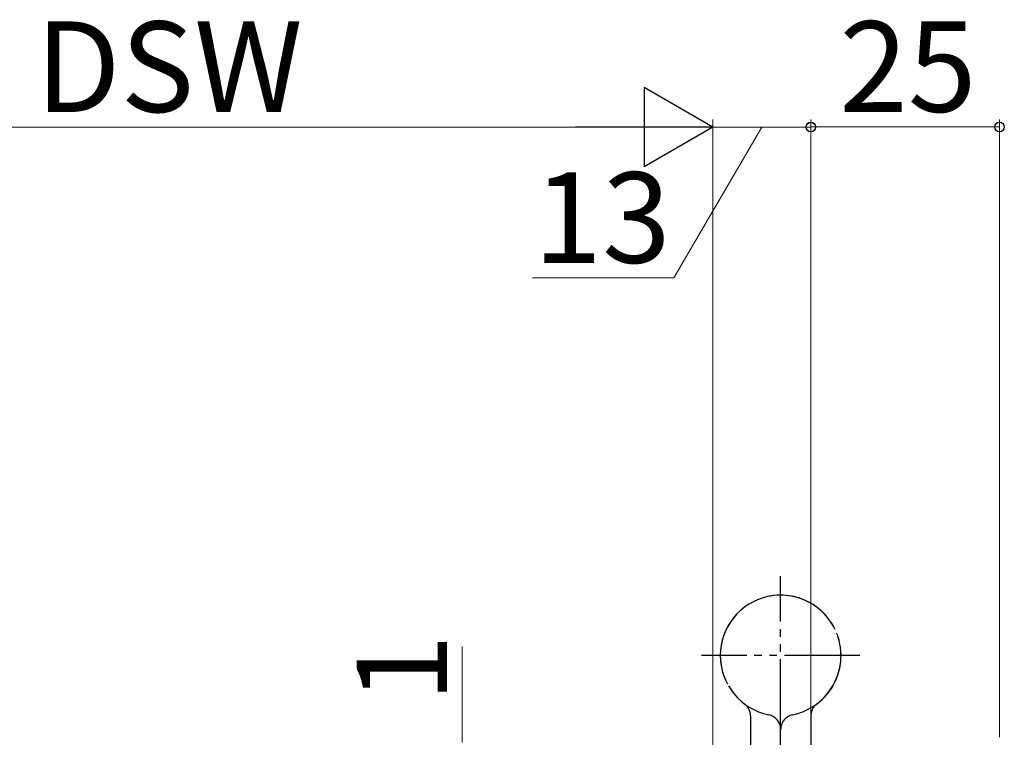
# Model space of a CAD drawing. Extents: x 105 to 1155, y 126 to 1689.
# Drawn here: x 668 to 798, y 461 to 556 of the extents above; entities that cross this region are included whole.
import ezdxf

# ---------------------------------------------------------------- set-up
doc = ezdxf.new("R2010")
doc.units = 0
doc.linetypes.add('YDIVIDE_1', pattern=[15, 10, -1, 1, -1, 1, -1])
doc.layers.add('YKK_13', color=4, linetype='CONTINUOUS', lineweight=30)
doc.layers.add('YKK_D', color=6, linetype='CONTINUOUS', lineweight=13)
doc.styles.add('text-b', font='txt')

msp = doc.modelspace()

# ---------------------------------------------------------------- linework, layer by layer
at = {"layer": 'YKK_13', "linetype": 'YDIVIDE_1'}
for p, q in [((768.46, 461.68, 0), (768.46, 482.68, 0)), ((778.96, 472.18, 0), (757.96, 472.18, 0)), ((764.46, 464.18, 0), (764.46, 423.98, 0)), ((772.46, 464.18, 0), (772.46, 423.98, 0)), ((768.46, 424.68, 0), (768.46, 462.38, 0)), ((768.46, 424.68, 0), (768.46, 462.38, 0))]:
    msp.add_line(p, q, dxfattribs=at)
for centre, radius, start, end in [((768.46, 472.18, 0), 8, 281.537, 233.1301), ((768.46, 472.18, 0), 8, 102.709, 258.463), ((768.46, 472.18, 0), 8, 54.5495, 102.709), ((768.46, 472.18, 0), 8, 306.8699, 54.5495), ((762.46, 464.18, 0), 2, 0, 53.1301), ((774.46, 464.18, 0), 2, 126.8699, 180), ((766.46, 462.38, 0), 2, 0, 78.463), ((770.46, 462.38, 0), 2, 101.537, 180)]:
    msp.add_arc(centre, radius, start, end, dxfattribs=at)
at = {"layer": 'YKK_D', "lineweight": -2}
for p, q in [((759.46, 542.18, 0), (750.37, 547.43, 0)), ((750.37, 547.43, 0), (750.37, 536.93, 0)), ((759.46, 542.18, 0), (741.28, 542.18, 0)), ((759.46, 542.18, 0), (750.37, 536.93, 0))]:
    msp.add_line(p, q, dxfattribs=at)
at = {"layer": 'YKK_D'}
for p, q in [((759.46, 460.28, 0), (759.46, 543.18, 0)), ((759.46, 460.28), (759.46, 543.18)), ((772.46, 461.38, 0), (772.46, 543.2, 0)), ((772.46, 462.18), (772.46, 543.18)), ((797.46, 461.38, 0), (797.46, 543.2, 0)), ((626.26, 542.18, 0), (748.96, 542.18, 0)), ((765.96, 542.18), (754.29, 522.2)), ((759.46, 542.18), (772.46, 542.18)), ((797.46, 542.2, 0), (772.46, 542.2, 0)), ((754.29, 522.2), (735.56, 522.2)), ((726.25, 460.68, 0), (726.25, 473.4, 0))]:
    msp.add_line(p, q, dxfattribs=at)
at = {"layer": 'YKK_D', "linetype": 'ByBlock', "lineweight": -2}
for centre in [(772.46, 542.2, 0), (772.46, 542.18), (797.46, 542.2, 0)]:
    msp.add_circle(centre, 0.637, dxfattribs=at)

# ---------------------------------------------------------------- texts
at = {"layer": 'YKK_D', "style": 'text-b'}
for s, p in [('DSW', (669.72, 544.18, 0)), ('25', (776.24, 544.2, 0)), ('13', (735.72, 524.2))]:
    msp.add_text(s, height=12, dxfattribs=at).set_placement(p)
msp.add_text('1', height=12, rotation=90, dxfattribs=at).set_placement((724.25, 465.94, 0))

doc.saveas('drawing.dxf')
